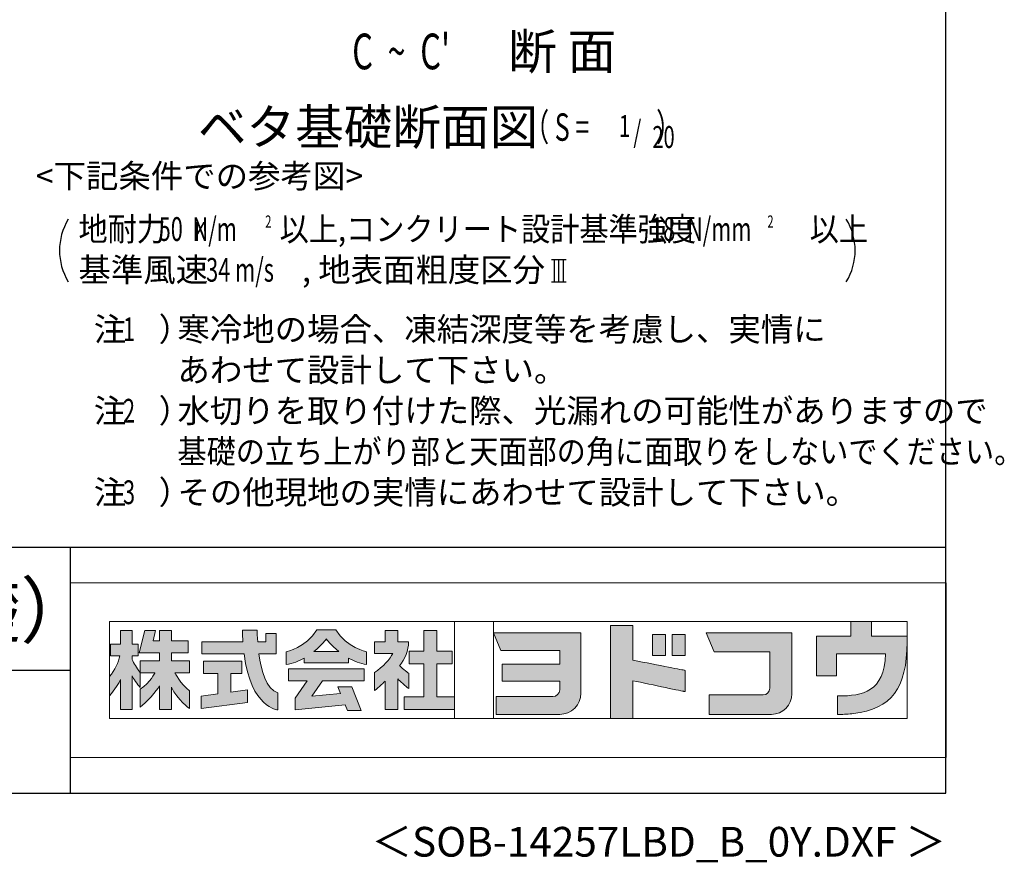
# Model space of a CAD drawing. Extents: x 868 to 33157, y 362 to 22484.
# Drawn here: x 26525 to 33157, y 362 to 6033 of the extents above; entities that cross this region are included whole.
import ezdxf
from ezdxf.enums import TextEntityAlignment as Align

# ---------------------------------------------------------------- set-up
doc = ezdxf.new("R2010")
doc.units = 0
doc.header["$LTSCALE"] = 80
doc.header["$MEASUREMENT"] = 0
for name, color, linetype in [('FILENAME', 7, 'CONTINUOUS'), ('NAME', 20, 'CONTINUOUS'), ('SUNPOU', 4, 'CONTINUOUS'), ('WAKUSEN-01', 50, 'CONTINUOUS'), ('WAKUSEN-02', 130, 'CONTINUOUS')]:
    doc.layers.add(name, color=color, linetype=linetype)
doc.layers.add('FRAME', color=8, linetype='CONTINUOUS', lineweight=0, plot=False)
doc.layers.add('株式会社ヨドコウ 社名ロゴタイプ 横組み', color=4, linetype='CONTINUOUS', lineweight=0)
doc.styles.add('00', font='ROMANS', dxfattribs={"width": 0.666667, "bigfont": 'BIGFONT'})
doc.styles.add('01', font='ROMANS', dxfattribs={"height": 3, "bigfont": 'BIGFONT'})
doc.styles.add('FILENAME', font='romans', dxfattribs={"height": 200, "bigfont": 'bigfont'})

# ---------------------------------------------------------------- blocks, each defined once
blk = doc.blocks.new('Block_0')
at = {"layer": '株式会社ヨドコウ 社名ロゴタイプ 横組み'}
h = blk.add_hatch(color=256, dxfattribs=at)
h.dxf.hatch_style = 1
edge = h.paths.add_edge_path()
edge.add_spline(control_points=[(128.43, -12.79), (128.43, -12.43), (128.43, -12.09), (128.43, -11.79)], knot_values=[12.750005, 12.750005, 12.750005, 12.750005, 12.812504, 12.812504, 12.812504, 12.812504], degree=3, periodic=0)
edge.add_spline(control_points=[(128.43, -11.79), (128.43, -11.5), (128.43, -11.24), (128.43, -11.02)], knot_values=[12.812504, 12.812504, 12.812504, 12.812504, 12.875003, 12.875003, 12.875003, 12.875003], degree=3, periodic=0)
edge.add_spline(control_points=[(128.43, -11.02), (128.43, -10.92), (128.43, -10.82), (128.43, -10.74)], knot_values=[12.875003, 12.875003, 12.875003, 12.875003, 12.906252, 12.906252, 12.906252, 12.906252], degree=3, periodic=0)
edge.add_spline(control_points=[(128.43, -10.74), (128.43, -10.66), (128.43, -10.59), (128.43, -10.53)], knot_values=[12.906252, 12.906252, 12.906252, 12.906252, 12.937501, 12.937501, 12.937501, 12.937501], degree=3, periodic=0)
edge.add_spline(control_points=[(128.43, -10.35), (128.43, -10.35), (128.43, -10.35), (128.43, -10.35), (128.43, -10.35), (122.78, -10.35), (117.12, -10.35)], knot_values=[12.999817, 12.999817, 12.999817, 12.999817, 13, 13, 13, 13.49999, 13.49999, 13.49999, 13.49999], degree=3, periodic=0)
edge.add_spline(control_points=[(117.12, -10.35), (111.46, -10.35), (105.8, -10.35), (105.8, -10.35)], knot_values=[13.49999, 13.49999, 13.49999, 13.49999, 14, 14, 14, 14], degree=3, periodic=0)
edge.add_spline(control_points=[(105.8, -10.35), (105.8, -10.35), (107.72, -14.94), (107.72, -14.94)], knot_values=[0.00001, 0.00001, 0.00001, 0.00001, 0.99999, 0.99999, 0.99999, 0.99999], degree=3, periodic=0)
edge.add_spline(control_points=[(107.72, -14.94), (107.72, -14.94), (122.93, -14.94), (122.93, -14.94)], knot_values=[1.00001, 1.00001, 1.00001, 1.00001, 1.99999, 1.99999, 1.99999, 1.99999], degree=3, periodic=0)
edge.add_spline(control_points=[(122.93, -14.94), (122.93, -14.94), (122.93, -18.45), (122.93, -18.45)], knot_values=[2.00001, 2.00001, 2.00001, 2.00001, 2.99999, 2.99999, 2.99999, 2.99999], degree=3, periodic=0)
edge.add_spline(control_points=[(122.93, -18.45), (122.93, -18.45), (108.09, -18.45), (108.09, -18.45)], knot_values=[3.00001, 3.00001, 3.00001, 3.00001, 3.99999, 3.99999, 3.99999, 3.99999], degree=3, periodic=0)
edge.add_spline(control_points=[(108.09, -18.45), (108.09, -18.45), (108.09, -22.88), (108.09, -22.88)], knot_values=[4.00001, 4.00001, 4.00001, 4.00001, 4.99999, 4.99999, 4.99999, 4.99999], degree=3, periodic=0)
edge.add_spline(control_points=[(108.09, -22.88), (108.09, -22.88), (122.93, -22.88), (122.93, -22.88)], knot_values=[5.00001, 5.00001, 5.00001, 5.00001, 5.99999, 5.99999, 5.99999, 5.99999], degree=3, periodic=0)
edge.add_spline(control_points=[(122.93, -22.88), (122.93, -22.88), (122.93, -25.08), (122.93, -25.08)], knot_values=[6.00001, 6.00001, 6.00001, 6.00001, 7, 7, 7, 7], degree=3, periodic=0)
edge.add_spline(control_points=[(122.93, -25.08), (122.93, -26.07), (122.12, -26.87), (121.13, -26.87)], knot_values=[7, 7, 7, 7, 8, 8, 8, 8], degree=3, periodic=0)
edge.add_spline(control_points=[(121.13, -26.87), (121.13, -26.87), (106.47, -26.87), (106.47, -26.87)], knot_values=[8.00001, 8.00001, 8.00001, 8.00001, 8.99999, 8.99999, 8.99999, 8.99999], degree=3, periodic=0)
edge.add_spline(control_points=[(106.47, -26.87), (106.47, -26.87), (106.47, -31.47), (106.47, -31.47)], knot_values=[9.00001, 9.00001, 9.00001, 9.00001, 9.99999, 9.99999, 9.99999, 9.99999], degree=3, periodic=0)
edge.add_spline(control_points=[(106.47, -31.47), (106.47, -31.47), (122.93, -31.47), (122.93, -31.47)], knot_values=[10.00001, 10.00001, 10.00001, 10.00001, 11, 11, 11, 11], degree=3, periodic=0)
edge.add_spline(control_points=[(122.93, -31.47), (125.96, -31.47), (128.43, -28.99), (128.43, -25.96), (128.43, -25.96), (128.43, -24.98), (128.43, -23.52)], knot_values=[11, 11, 11, 11, 12, 12, 12, 12.250015, 12.250015, 12.250015, 12.250015], degree=3, periodic=0)
edge.add_spline(control_points=[(128.43, -23.52), (128.43, -22.06), (128.43, -20.11), (128.43, -18.16)], knot_values=[12.250015, 12.250015, 12.250015, 12.250015, 12.50001, 12.50001, 12.50001, 12.50001], degree=3, periodic=0)
edge.add_spline(control_points=[(128.43, -18.16), (128.43, -17.18), (128.43, -16.2), (128.43, -15.29)], knot_values=[12.50001, 12.50001, 12.50001, 12.50001, 12.625008, 12.625008, 12.625008, 12.625008], degree=3, periodic=0)
edge.add_spline(control_points=[(128.43, -15.29), (128.43, -14.38), (128.43, -13.52), (128.43, -12.79)], knot_values=[12.625008, 12.625008, 12.625008, 12.625008, 12.750005, 12.750005, 12.750005, 12.750005], degree=3, periodic=0)
edge = h.paths.add_edge_path()
edge.add_spline(control_points=[(141.81, -17.46), (141.81, -17.46), (141.81, -8.53), (141.81, -8.53)], knot_values=[1.00001, 1.00001, 1.00001, 1.00001, 1.99999, 1.99999, 1.99999, 1.99999], degree=3, periodic=0)
edge.add_spline(control_points=[(141.81, -8.53), (141.81, -8.53), (136.06, -8.53), (136.06, -8.53)], knot_values=[2.00001, 2.00001, 2.00001, 2.00001, 2.99999, 2.99999, 2.99999, 2.99999], degree=3, periodic=0)
edge.add_spline(control_points=[(136.06, -8.53), (136.06, -8.53), (136.06, -32.5), (136.06, -32.5)], knot_values=[3.00001, 3.00001, 3.00001, 3.00001, 3.99999, 3.99999, 3.99999, 3.99999], degree=3, periodic=0)
edge.add_spline(control_points=[(136.06, -32.5), (136.06, -32.5), (141.81, -32.5), (141.81, -32.5)], knot_values=[4.00001, 4.00001, 4.00001, 4.00001, 4.99999, 4.99999, 4.99999, 4.99999], degree=3, periodic=0)
edge.add_spline(control_points=[(141.81, -32.5), (141.81, -32.5), (141.81, -22.75), (141.81, -22.75)], knot_values=[5.00001, 5.00001, 5.00001, 5.00001, 6, 6, 6, 6], degree=3, periodic=0)
edge.add_spline(control_points=[(141.81, -22.75), (146.75, -23.83), (154.97, -25.5), (155.05, -25.52)], knot_values=[6, 6, 6, 6, 7, 7, 7, 7], degree=3, periodic=0)
edge.add_spline(control_points=[(155.05, -25.52), (155.05, -25.52), (155.4, -25.59), (155.4, -25.59), (155.4, -25.59), (155.4, -20.1), (155.4, -20.1), (155.4, -20.1), (155.17, -20.05), (155.17, -20.05)], knot_values=[7.00003, 7.00003, 7.00003, 7.00003, 8, 8, 8, 9, 9, 9, 9.99997, 9.99997, 9.99997, 9.99997], degree=3, periodic=0)
edge.add_spline(control_points=[(155.17, -20.05), (155.1, -20.04), (148.67, -18.75), (141.81, -17.46)], knot_values=[0, 0, 0, 0, 1, 1, 1, 1], degree=3, periodic=0)
edge = h.paths.add_edge_path()
edge.add_spline(control_points=[(182.97, -15.35), (182.97, -14.42), (182.97, -13.56), (182.97, -12.82)], knot_values=[8.625007, 8.625007, 8.625007, 8.625007, 8.750005, 8.750005, 8.750005, 8.750005], degree=3, periodic=0)
edge.add_spline(control_points=[(182.97, -12.82), (182.97, -12.45), (182.97, -12.11), (182.97, -11.81)], knot_values=[8.750005, 8.750005, 8.750005, 8.750005, 8.812504, 8.812504, 8.812504, 8.812504], degree=3, periodic=0)
edge.add_spline(control_points=[(182.97, -11.81), (182.97, -11.51), (182.97, -11.25), (182.97, -11.03)], knot_values=[8.812504, 8.812504, 8.812504, 8.812504, 8.875002, 8.875002, 8.875002, 8.875002], degree=3, periodic=0)
edge.add_spline(control_points=[(182.97, -11.03), (182.97, -10.92), (182.97, -10.83), (182.97, -10.74)], knot_values=[8.875002, 8.875002, 8.875002, 8.875002, 8.906252, 8.906252, 8.906252, 8.906252], degree=3, periodic=0)
edge.add_spline(control_points=[(182.97, -10.74), (182.97, -10.66), (182.97, -10.59), (182.97, -10.53)], knot_values=[8.906252, 8.906252, 8.906252, 8.906252, 8.937501, 8.937501, 8.937501, 8.937501], degree=3, periodic=0)
edge.add_spline(control_points=[(182.97, -10.35), (182.97, -10.35), (182.97, -10.35), (182.97, -10.35), (182.97, -10.35), (177.43, -10.35), (171.88, -10.35)], knot_values=[8.999817, 8.999817, 8.999817, 8.999817, 9, 9, 9, 9.49999, 9.49999, 9.49999, 9.49999], degree=3, periodic=0)
edge.add_spline(control_points=[(171.88, -10.35), (166.33, -10.35), (160.78, -10.35), (160.78, -10.35)], knot_values=[9.49999, 9.49999, 9.49999, 9.49999, 10, 10, 10, 10], degree=3, periodic=0)
edge.add_spline(control_points=[(160.78, -10.35), (160.78, -10.35), (162.85, -15.34), (162.85, -15.34)], knot_values=[0.00001, 0.00001, 0.00001, 0.00001, 0.99999, 0.99999, 0.99999, 0.99999], degree=3, periodic=0)
edge.add_spline(control_points=[(162.85, -15.34), (162.85, -15.34), (177.24, -15.34), (177.24, -15.34)], knot_values=[1.00001, 1.00001, 1.00001, 1.00001, 1.99999, 1.99999, 1.99999, 1.99999], degree=3, periodic=0)
edge.add_spline(control_points=[(177.24, -15.34), (177.24, -15.34), (177.24, -24.73), (177.24, -24.73)], knot_values=[2.00001, 2.00001, 2.00001, 2.00001, 3, 3, 3, 3], degree=3, periodic=0)
edge.add_spline(control_points=[(177.24, -24.73), (177.24, -25.66), (176.48, -26.43), (175.54, -26.43)], knot_values=[3, 3, 3, 3, 4, 4, 4, 4], degree=3, periodic=0)
edge.add_spline(control_points=[(175.54, -26.43), (175.54, -26.43), (161.55, -26.43), (161.55, -26.43)], knot_values=[4.00001, 4.00001, 4.00001, 4.00001, 4.99999, 4.99999, 4.99999, 4.99999], degree=3, periodic=0)
edge.add_spline(control_points=[(161.55, -26.43), (161.55, -26.43), (161.55, -31.47), (161.55, -31.47)], knot_values=[5.00001, 5.00001, 5.00001, 5.00001, 5.99999, 5.99999, 5.99999, 5.99999], degree=3, periodic=0)
edge.add_spline(control_points=[(161.55, -31.47), (161.55, -31.47), (177.65, -31.47), (177.65, -31.47)], knot_values=[6.00001, 6.00001, 6.00001, 6.00001, 7, 7, 7, 7], degree=3, periodic=0)
edge.add_spline(control_points=[(177.65, -31.47), (180.58, -31.47), (182.97, -29.08), (182.97, -26.14), (182.97, -26.14), (182.97, -25.15), (182.97, -23.67)], knot_values=[7, 7, 7, 7, 8, 8, 8, 8.250015, 8.250015, 8.250015, 8.250015], degree=3, periodic=0)
edge.add_spline(control_points=[(182.97, -23.67), (182.97, -22.19), (182.97, -20.22), (182.97, -18.25)], knot_values=[8.250015, 8.250015, 8.250015, 8.250015, 8.50001, 8.50001, 8.50001, 8.50001], degree=3, periodic=0)
edge.add_spline(control_points=[(182.97, -18.25), (182.97, -17.26), (182.97, -16.27), (182.97, -15.35)], knot_values=[8.50001, 8.50001, 8.50001, 8.50001, 8.625007, 8.625007, 8.625007, 8.625007], degree=3, periodic=0)
edge = h.paths.add_edge_path()
edge.add_spline(control_points=[(212.73, -12.78), (212.73, -12.78), (212.73, -11.21), (212.73, -11.21), (212.73, -11.21), (203.51, -11.21), (203.51, -11.21)], knot_values=[14.00002, 14.00002, 14.00002, 14.00002, 15, 15, 15, 15.99998, 15.99998, 15.99998, 15.99998], degree=3, periodic=0)
edge.add_spline(control_points=[(203.51, -11.21), (203.51, -11.21), (203.51, -11.21), (203.51, -11.21), (203.51, -11.21), (203.51, -11.21), (203.51, -11.21)], knot_values=[15.99998, 15.99998, 15.99998, 15.99998, 16, 16, 16, 16.00001, 16.00001, 16.00001, 16.00001], degree=3, periodic=0)
edge.add_spline(control_points=[(203.51, -11.21), (203.51, -11.21), (203.51, -7.5), (203.51, -7.5)], knot_values=[0.00001, 0.00001, 0.00001, 0.00001, 0.99999, 0.99999, 0.99999, 0.99999], degree=3, periodic=0)
edge.add_spline(control_points=[(203.51, -7.5), (203.51, -7.5), (198.23, -7.5), (198.23, -7.5)], knot_values=[1.00001, 1.00001, 1.00001, 1.00001, 1.99999, 1.99999, 1.99999, 1.99999], degree=3, periodic=0)
edge.add_spline(control_points=[(198.23, -7.5), (198.23, -7.5), (198.23, -11.21), (198.23, -11.21)], knot_values=[2.00001, 2.00001, 2.00001, 2.00001, 2.99999, 2.99999, 2.99999, 2.99999], degree=3, periodic=0)
edge.add_spline(control_points=[(198.23, -11.21), (198.23, -11.21), (189.33, -11.21), (189.33, -11.21)], knot_values=[3.00001, 3.00001, 3.00001, 3.00001, 3.99999, 3.99999, 3.99999, 3.99999], degree=3, periodic=0)
edge.add_spline(control_points=[(189.33, -11.21), (189.33, -11.21), (189.33, -21.51), (189.33, -21.51)], knot_values=[4.00001, 4.00001, 4.00001, 4.00001, 4.99999, 4.99999, 4.99999, 4.99999], degree=3, periodic=0)
edge.add_spline(control_points=[(189.33, -21.51), (189.33, -21.51), (194.46, -21.51), (194.46, -21.51)], knot_values=[5.00001, 5.00001, 5.00001, 5.00001, 5.99999, 5.99999, 5.99999, 5.99999], degree=3, periodic=0)
edge.add_spline(control_points=[(194.46, -21.51), (194.46, -21.51), (194.46, -15.81), (194.46, -15.81)], knot_values=[6.00001, 6.00001, 6.00001, 6.00001, 6.99999, 6.99999, 6.99999, 6.99999], degree=3, periodic=0)
edge.add_spline(control_points=[(194.46, -15.81), (194.46, -15.81), (207.16, -15.81), (207.16, -15.81)], knot_values=[7.00001, 7.00001, 7.00001, 7.00001, 8, 8, 8, 8], degree=3, periodic=0)
edge.add_spline(control_points=[(207.16, -15.81), (206.97, -25.77), (201.09, -26.66), (195.07, -26.71)], knot_values=[8, 8, 8, 8, 9, 9, 9, 9], degree=3, periodic=0)
edge.add_spline(control_points=[(195.07, -26.71), (195.07, -26.71), (194.78, -26.71), (194.78, -26.71)], knot_values=[9.00001, 9.00001, 9.00001, 9.00001, 9.99999, 9.99999, 9.99999, 9.99999], degree=3, periodic=0)
edge.add_spline(control_points=[(194.78, -26.71), (194.78, -26.71), (194.78, -31.47), (194.78, -31.47)], knot_values=[10.00001, 10.00001, 10.00001, 10.00001, 10.99999, 10.99999, 10.99999, 10.99999], degree=3, periodic=0)
edge.add_spline(control_points=[(194.78, -31.47), (194.78, -31.47), (195.08, -31.47), (195.08, -31.47)], knot_values=[11.00001, 11.00001, 11.00001, 11.00001, 12, 12, 12, 12], degree=3, periodic=0)
edge.add_spline(control_points=[(195.08, -31.47), (196.5, -31.47), (197.74, -31.4), (198.86, -31.26)], knot_values=[12, 12, 12, 12, 13, 13, 13, 13], degree=3, periodic=0)
edge.add_spline(control_points=[(198.86, -31.26), (208.71, -30.05), (212.73, -24.69), (212.73, -12.78)], knot_values=[13, 13, 13, 13, 14, 14, 14, 14], degree=3, periodic=0)
h = blk.add_hatch(color=250, dxfattribs=at)
h.dxf.hatch_style = 2
edge = h.paths.add_edge_path()
edge.add_spline(control_points=[(203.51, -11.21), (203.51, -11.21), (203.51, -7.5), (203.51, -7.5), (203.51, -7.5), (198.23, -7.5), (198.23, -7.5), (198.23, -7.5), (198.23, -11.21), (198.23, -11.21), (198.23, -11.21), (189.33, -11.21), (189.33, -11.21), (189.33, -11.21), (189.33, -21.51), (189.33, -21.51), (189.33, -21.51), (194.46, -21.51), (194.46, -21.51), (194.46, -21.51), (194.46, -15.81), (194.46, -15.81), (194.46, -15.81), (207.16, -15.81), (207.16, -15.81), (206.97, -25.77), (201.09, -26.66), (195.07, -26.71), (195.07, -26.71), (194.78, -26.71), (194.78, -26.71), (194.78, -26.71), (194.78, -31.47), (194.78, -31.47), (194.78, -31.47), (195.08, -31.47), (195.08, -31.47), (196.5, -31.47), (197.74, -31.4), (198.86, -31.26), (208.71, -30.05), (212.73, -24.69), (212.73, -12.78), (212.73, -12.78), (212.73, -11.21), (212.73, -11.21), (212.73, -11.21), (203.51, -11.21), (203.51, -11.21)], knot_values=[0, 0, 0, 0, 1, 1, 1, 2, 2, 2, 3, 3, 3, 4, 4, 4, 5, 5, 5, 6, 6, 6, 7, 7, 7, 8, 8, 8, 9, 9, 9, 10, 10, 10, 11, 11, 11, 12, 12, 12, 13, 13, 13, 14, 14, 14, 15, 15, 15, 16, 16, 16, 16], degree=3, periodic=0)
edge.add_line((203.51, -11.21), (203.51, -11.21))
h = blk.add_hatch(color=256, dxfattribs=at)
h.dxf.hatch_style = 2
edge = h.paths.add_edge_path()
edge.add_spline(control_points=[(22.52, -15.55), (22.52, -15.55), (26.89, -15.55), (26.89, -15.55), (26.89, -15.55), (26.89, -12.49), (26.89, -12.49), (26.89, -12.49), (26.89, -12.48), (26.89, -12.48), (26.89, -12.48), (22.52, -12.48), (22.52, -12.48), (22.52, -12.48), (22.52, -9.76), (22.52, -9.76), (22.52, -9.76), (19.43, -9.76), (19.43, -9.76), (19.43, -9.76), (19.43, -12.48), (19.43, -12.48), (19.43, -12.48), (19.43, -12.49), (19.43, -12.49), (19.43, -12.49), (17.82, -12.49), (17.82, -12.49), (17.82, -12.49), (18.44, -9.76), (18.44, -9.76), (18.44, -9.76), (15.67, -9.76), (15.67, -9.76), (15.67, -9.76), (14.16, -15.55), (14.16, -15.55), (14.16, -15.55), (19.43, -15.55), (19.43, -15.55), (19.43, -15.55), (19.43, -17.6), (19.43, -17.6), (19.43, -17.6), (14.44, -17.6), (14.44, -17.6), (14.44, -17.6), (14.44, -20.61), (14.44, -20.61), (13.55, -19.44), (12.8, -18.25), (12.39, -17.26), (12.39, -17.26), (12.39, -16.3), (12.39, -16.3), (12.39, -16.3), (13.9, -16.3), (13.9, -16.3), (13.9, -16.3), (13.9, -13.32), (13.9, -13.32), (13.9, -13.32), (12.39, -13.32), (12.39, -13.32), (12.39, -13.32), (12.39, -9.76), (12.39, -9.76), (12.39, -9.76), (9.4, -9.76), (9.4, -9.76), (9.4, -9.76), (9.4, -13.32), (9.4, -13.32), (9.4, -13.32), (6.77, -13.32), (6.77, -13.32), (6.77, -13.32), (6.77, -16.3), (6.77, -16.3), (6.77, -16.3), (9.17, -16.3), (9.17, -16.3), (8.88, -18.08), (7.95, -19.98), (6.53, -21.71), (6.53, -21.71), (6.53, -26.68), (6.53, -26.68), (7.81, -25.14), (9.05, -23.22), (9.4, -22.42), (9.4, -22.42), (9.4, -30.2), (9.4, -30.2), (9.4, -30.2), (12.39, -30.2), (12.39, -30.2), (12.39, -30.2), (12.39, -21.53), (12.39, -21.53), (12.72, -22.29), (13.73, -23.63), (14.44, -24.55), (14.44, -24.55), (14.44, -20.69), (14.44, -20.69), (14.44, -20.69), (14.5, -20.69), (14.5, -20.69), (14.5, -20.69), (18.29, -20.69), (18.29, -20.69), (18.29, -20.69), (17.1, -23.18), (14.44, -24.95), (14.44, -24.95), (14.44, -29.56), (14.44, -29.56), (15.91, -28.51), (18.82, -25.32), (19.43, -24.11), (19.43, -24.11), (19.43, -30.2), (19.43, -30.2), (19.43, -30.2), (22.52, -30.2), (22.52, -30.2), (22.52, -30.2), (22.52, -24.43), (22.52, -24.43), (24.05, -27.77), (27.23, -29.95), (27.23, -29.95), (27.23, -29.95), (27.23, -25.41), (27.23, -25.41), (24.93, -23.55), (23.41, -20.69), (23.41, -20.69), (23.41, -20.69), (27.23, -20.69), (27.23, -20.69), (27.23, -20.69), (27.23, -17.6), (27.23, -17.6), (27.23, -17.6), (22.52, -17.6), (22.52, -17.6), (22.52, -17.6), (22.52, -15.55), (22.52, -15.55)], knot_values=[0, 0, 0, 0, 1, 1, 1, 2, 2, 2, 3, 3, 3, 4, 4, 4, 5, 5, 5, 6, 6, 6, 7, 7, 7, 8, 8, 8, 9, 9, 9, 10, 10, 10, 11, 11, 11, 12, 12, 12, 13, 13, 13, 14, 14, 14, 15, 15, 15, 16, 16, 16, 17, 17, 17, 18, 18, 18, 19, 19, 19, 20, 20, 20, 21, 21, 21, 22, 22, 22, 23, 23, 23, 24, 24, 24, 25, 25, 25, 26, 26, 26, 27, 27, 27, 28, 28, 28, 29, 29, 29, 30, 30, 30, 31, 31, 31, 32, 32, 32, 33, 33, 33, 34, 34, 34, 35, 35, 35, 36, 36, 36, 37, 37, 37, 38, 38, 38, 39, 39, 39, 40, 40, 40, 41, 41, 41, 42, 42, 42, 43, 43, 43, 44, 44, 44, 45, 45, 45, 46, 46, 46, 47, 47, 47, 48, 48, 48, 49, 49, 49, 50, 50, 50, 50], degree=3, periodic=0)
h = blk.add_hatch(color=256, dxfattribs=at)
h.dxf.hatch_style = 2
edge = h.paths.add_edge_path()
edge.add_spline(control_points=[(45.15, -15.85), (45.15, -15.85), (49.6, -15.85), (49.6, -15.85), (49.6, -15.85), (49.6, -10.54), (49.6, -10.54), (49.6, -10.54), (46.93, -10.54), (46.93, -10.54), (46.93, -10.54), (46.93, -12.72), (46.93, -12.72), (46.93, -12.72), (44.85, -12.72), (44.85, -12.72), (44.74, -11.69), (44.68, -9.71), (44.68, -9.71), (44.68, -9.71), (40.92, -9.71), (40.92, -9.71), (40.93, -10.77), (40.97, -11.77), (41.03, -12.72), (41.03, -12.72), (30.42, -12.72), (30.42, -12.72), (30.42, -12.72), (30.42, -15.85), (30.42, -15.85), (30.42, -15.85), (41.32, -15.85), (41.32, -15.85), (43.08, -29.91), (50.08, -30.3), (50.08, -30.3), (50.08, -30.3), (50.08, -25.89), (50.08, -25.89), (46.98, -25.07), (45.69, -19.94), (45.15, -15.85)], knot_values=[0, 0, 0, 0, 1, 1, 1, 2, 2, 2, 3, 3, 3, 4, 4, 4, 5, 5, 5, 6, 6, 6, 7, 7, 7, 8, 8, 8, 9, 9, 9, 10, 10, 10, 11, 11, 11, 12, 12, 12, 13, 13, 13, 14, 14, 14, 14], degree=3, periodic=0)
h = blk.add_hatch(color=256, dxfattribs=at)
h.dxf.hatch_style = 2
edge = h.paths.add_edge_path()
edge.add_spline(control_points=[(59.36, -15.25), (61.43, -13.59), (62.6, -11.98), (62.6, -11.98), (62.6, -11.98), (63.78, -13.59), (65.85, -15.25), (65.85, -15.25), (59.36, -15.25), (59.36, -15.25)], knot_values=[0, 0, 0, 0, 1, 1, 1, 2, 2, 2, 3, 3, 3, 3], degree=3, periodic=0)
edge = h.paths.add_edge_path()
edge.add_spline(control_points=[(65.04, -9.58), (65.04, -9.58), (60.17, -9.58), (60.17, -9.58), (57.4, -14.2), (52.2, -15.27), (52.2, -15.27), (52.2, -15.27), (52.2, -18.6), (52.2, -18.6), (53.93, -18.32), (55.49, -17.69), (56.85, -16.94), (56.85, -16.94), (56.85, -18.14), (56.85, -18.14), (56.85, -18.14), (68.35, -18.14), (68.35, -18.14), (68.35, -18.14), (68.35, -16.94), (68.35, -16.94), (69.71, -17.69), (71.27, -18.32), (73, -18.6), (73, -18.6), (73, -15.27), (73, -15.27), (73, -15.27), (67.8, -14.2), (65.04, -9.58)], knot_values=[0, 0, 0, 0, 1, 1, 1, 2, 2, 2, 3, 3, 3, 4, 4, 4, 5, 5, 5, 6, 6, 6, 7, 7, 7, 8, 8, 8, 9, 9, 9, 10, 10, 10, 10], degree=3, periodic=0)
h = blk.add_hatch(color=256, dxfattribs=at)
h.dxf.hatch_style = 2
edge = h.paths.add_edge_path()
edge.add_spline(control_points=[(83.92, -20.84), (83.49, -20.61), (81.76, -19.16), (81.52, -18.88), (82.86, -17.18), (83.86, -14.97), (83.87, -12.72), (83.87, -12.72), (81.05, -12.72), (81.05, -12.72), (81.05, -12.72), (81.05, -9.76), (81.05, -9.76), (81.05, -9.76), (77.76, -9.76), (77.76, -9.76), (77.76, -9.76), (77.76, -12.72), (77.76, -12.72), (77.76, -12.72), (75.04, -12.72), (75.04, -12.72), (75.04, -12.72), (75.04, -15.74), (75.04, -15.74), (75.04, -15.74), (79.77, -15.74), (79.77, -15.74), (79.1, -17.07), (77.28, -19.22), (75.04, -20.67), (75.04, -20.67), (75.04, -25.31), (75.04, -25.31), (76.07, -24.58), (77.76, -22.86), (77.76, -22.86), (77.76, -22.86), (77.76, -30.22), (77.76, -30.22), (77.76, -30.22), (81.05, -30.22), (81.05, -30.22), (81.05, -30.22), (81.05, -22.29), (81.05, -22.29), (81.42, -22.71), (83.24, -24.3), (83.92, -24.79), (83.92, -24.79), (83.92, -20.84), (83.92, -20.84)], knot_values=[0, 0, 0, 0, 1, 1, 1, 2, 2, 2, 3, 3, 3, 4, 4, 4, 5, 5, 5, 6, 6, 6, 7, 7, 7, 8, 8, 8, 9, 9, 9, 10, 10, 10, 11, 11, 11, 12, 12, 12, 13, 13, 13, 14, 14, 14, 15, 15, 15, 16, 16, 16, 17, 17, 17, 17], degree=3, periodic=0)
h = blk.add_hatch(color=256, dxfattribs=at)
h.dxf.hatch_style = 2
h.paths.add_polyline_path([(91.19, -26.94), (91.19, -18.44), (95.14, -18.44), (95.14, -15.12), (91.19, -15.12), (91.19, -9.76), (87.81, -9.76), (87.81, -15.12), (84.01, -15.12), (84.01, -18.44), (87.81, -18.44), (87.81, -26.94), (82.69, -26.94), (82.69, -30.22), (95.72, -30.22), (95.72, -26.94)])
h = blk.add_hatch(color=250, dxfattribs=at)
h.dxf.hatch_style = 2
edge = h.paths.add_edge_path()
edge.add_spline(control_points=[(155.17, -20.05), (155.1, -20.04), (148.67, -18.75), (141.81, -17.46), (141.81, -17.46), (141.81, -8.53), (141.81, -8.53), (141.81, -8.53), (136.06, -8.53), (136.06, -8.53), (136.06, -8.53), (136.06, -32.5), (136.06, -32.5), (136.06, -32.5), (141.81, -32.5), (141.81, -32.5), (141.81, -32.5), (141.81, -22.75), (141.81, -22.75), (146.75, -23.83), (154.97, -25.5), (155.05, -25.52), (155.05, -25.52), (155.4, -25.59), (155.4, -25.59), (155.4, -25.59), (155.4, -20.1), (155.4, -20.1), (155.4, -20.1), (155.17, -20.05), (155.17, -20.05)], knot_values=[0, 0, 0, 0, 1, 1, 1, 2, 2, 2, 3, 3, 3, 4, 4, 4, 5, 5, 5, 6, 6, 6, 7, 7, 7, 8, 8, 8, 9, 9, 9, 10, 10, 10, 10], degree=3, periodic=0)
edge.add_line((155.17, -20.05), (155.17, -20.05))
h = blk.add_hatch(color=250, dxfattribs=at)
h.dxf.hatch_style = 2
edge = h.paths.add_edge_path()
edge.add_spline(control_points=[(105.8, -10.35), (105.8, -10.35), (107.72, -14.94), (107.72, -14.94), (107.72, -14.94), (122.93, -14.94), (122.93, -14.94), (122.93, -14.94), (122.93, -18.45), (122.93, -18.45), (122.93, -18.45), (108.09, -18.45), (108.09, -18.45), (108.09, -18.45), (108.09, -22.88), (108.09, -22.88), (108.09, -22.88), (122.93, -22.88), (122.93, -22.88), (122.93, -22.88), (122.93, -25.08), (122.93, -25.08), (122.93, -26.07), (122.12, -26.87), (121.13, -26.87), (121.13, -26.87), (106.47, -26.87), (106.47, -26.87), (106.47, -26.87), (106.47, -31.47), (106.47, -31.47), (106.47, -31.47), (122.93, -31.47), (122.93, -31.47), (125.96, -31.47), (128.43, -28.99), (128.43, -25.96), (128.43, -25.96), (128.43, -10.35), (128.43, -10.35), (128.43, -10.35), (105.8, -10.35), (105.8, -10.35)], knot_values=[0, 0, 0, 0, 1, 1, 1, 2, 2, 2, 3, 3, 3, 4, 4, 4, 5, 5, 5, 6, 6, 6, 7, 7, 7, 8, 8, 8, 9, 9, 9, 10, 10, 10, 11, 11, 11, 12, 12, 12, 13, 13, 13, 14, 14, 14, 14], degree=3, periodic=0)
edge.add_line((105.8, -10.35), (105.8, -10.35))
h = blk.add_hatch(color=256, dxfattribs=at)
h.dxf.hatch_style = 2
h.paths.add_polyline_path([(146.94, -10.84), (146.94, -16.24), (150.29, -16.24), (150.29, -10.84), (146.94, -10.84)])
h = blk.add_hatch(color=256, dxfattribs=at)
h.dxf.hatch_style = 2
h.paths.add_polyline_path([(152.05, -10.84), (152.05, -16.24), (155.4, -16.24), (155.4, -10.84), (152.05, -10.84)])
h = blk.add_hatch(color=250, dxfattribs=at)
h.dxf.hatch_style = 2
edge = h.paths.add_edge_path()
edge.add_spline(control_points=[(160.78, -10.35), (160.78, -10.35), (162.85, -15.34), (162.85, -15.34), (162.85, -15.34), (177.24, -15.34), (177.24, -15.34), (177.24, -15.34), (177.24, -24.73), (177.24, -24.73), (177.24, -25.66), (176.48, -26.43), (175.54, -26.43), (175.54, -26.43), (161.55, -26.43), (161.55, -26.43), (161.55, -26.43), (161.55, -31.47), (161.55, -31.47), (161.55, -31.47), (177.65, -31.47), (177.65, -31.47), (180.58, -31.47), (182.97, -29.08), (182.97, -26.14), (182.97, -26.14), (182.97, -10.35), (182.97, -10.35), (182.97, -10.35), (160.78, -10.35), (160.78, -10.35)], knot_values=[0, 0, 0, 0, 1, 1, 1, 2, 2, 2, 3, 3, 3, 4, 4, 4, 5, 5, 5, 6, 6, 6, 7, 7, 7, 8, 8, 8, 9, 9, 9, 10, 10, 10, 10], degree=3, periodic=0)
edge.add_line((160.78, -10.35), (160.78, -10.35))
h = blk.add_hatch(color=256, dxfattribs=at)
h.dxf.hatch_style = 2
h.paths.add_polyline_path([(37.86, -20.86), (40.77, -20.86), (40.77, -17.73), (30.83, -17.73), (30.83, -20.86), (34.55, -20.86), (34.55, -26.14), (30.25, -26.72), (30.25, -29.95), (42.2, -28.37), (42.2, -25.15), (37.86, -25.71)])
h = blk.add_hatch(color=256, dxfattribs=at)
h.dxf.hatch_style = 2
h.paths.add_polyline_path([(52.85, -22.77), (57.67, -22.77), (54.52, -27.23), (54.52, -30.26), (67.47, -29.01), (68.04, -30.42), (71.61, -30.42), (69.15, -24.34), (65.59, -24.34), (66.28, -26.04), (58.86, -26.76), (61.59, -22.77), (72.35, -22.77), (72.35, -19.65), (52.85, -19.65)])
at = {"layer": 'FRAME'}
for p, q in [((-3.54, 2.57), (222.81, 2.57)), ((-3.54, -42.57), (-3.54, 2.57)), ((222.81, 2.57), (222.81, -42.57)), ((6.53, -7.5), (212.73, -7.5)), ((6.53, -32.5), (6.53, -7.5)), ((95.72, -7.5), (95.72, -32.5)), ((105.8, -7.5), (105.8, -32.5)), ((212.73, -7.5), (212.73, -32.5)), ((212.73, -32.5), (6.53, -32.5)), ((222.81, -42.57), (-3.54, -42.57))]:
    blk.add_line(p, q, dxfattribs=at)
at = {"layer": '株式会社ヨドコウ 社名ロゴタイプ 横組み'}
for points in [[(91.19, -26.94), (91.19, -18.44), (95.14, -18.44), (95.14, -15.12), (91.19, -15.12), (91.19, -9.76), (87.81, -9.76), (87.81, -15.12), (84.01, -15.12), (84.01, -18.44), (87.81, -18.44), (87.81, -26.94), (82.69, -26.94), (82.69, -30.22), (95.72, -30.22), (95.72, -26.94)], [(37.86, -20.86), (40.77, -20.86), (40.77, -17.73), (30.83, -17.73), (30.83, -20.86), (34.55, -20.86), (34.55, -26.14), (30.25, -26.72), (30.25, -29.95), (42.2, -28.37), (42.2, -25.15), (37.86, -25.71)], [(52.85, -22.77), (57.67, -22.77), (54.52, -27.23), (54.52, -30.26), (67.47, -29.01), (68.04, -30.42), (71.61, -30.42), (69.15, -24.34), (65.59, -24.34), (66.28, -26.04), (58.86, -26.76), (61.59, -22.77), (72.35, -22.77), (72.35, -19.65), (52.85, -19.65)]]:
    blk.add_lwpolyline(points, close=True, dxfattribs=at)
for points in [[(146.94, -10.84), (146.94, -16.24), (150.29, -16.24), (150.29, -10.84), (146.94, -10.84)], [(152.05, -10.84), (152.05, -16.24), (155.4, -16.24), (155.4, -10.84), (152.05, -10.84)]]:
    blk.add_lwpolyline(points, dxfattribs=at)
for points in [[(203.51, -7.5), (203.51, -7.5), (198.23, -7.5), (198.23, -7.5)], [(198.23, -7.5), (198.23, -7.5), (198.23, -11.21), (198.23, -11.21)], [(203.51, -11.21), (203.51, -11.21), (203.51, -7.5), (203.51, -7.5)], [(12.39, -9.76), (12.39, -9.76), (9.4, -9.76), (9.4, -9.76)], [(9.4, -9.76), (9.4, -9.76), (9.4, -13.32), (9.4, -13.32)], [(12.39, -13.32), (12.39, -13.32), (12.39, -9.76), (12.39, -9.76)], [(15.67, -9.76), (15.67, -9.76), (14.16, -15.55), (14.16, -15.55)], [(18.44, -9.76), (18.44, -9.76), (15.67, -9.76), (15.67, -9.76)], [(17.82, -12.49), (17.82, -12.49), (18.44, -9.76), (18.44, -9.76)], [(22.52, -9.76), (22.52, -9.76), (19.43, -9.76), (19.43, -9.76)], [(19.43, -9.76), (19.43, -9.76), (19.43, -12.48), (19.43, -12.48)], [(22.52, -12.48), (22.52, -12.48), (22.52, -9.76), (22.52, -9.76)], [(19.43, -12.49), (19.43, -12.49), (17.82, -12.49), (17.82, -12.49)], [(19.43, -12.48), (19.43, -12.48), (19.43, -12.49), (19.43, -12.49)], [(26.89, -12.48), (26.89, -12.48), (22.52, -12.48), (22.52, -12.48)], [(26.89, -12.49), (26.89, -12.49), (26.89, -12.48), (26.89, -12.48)], [(26.89, -15.55), (26.89, -15.55), (26.89, -12.49), (26.89, -12.49)], [(105.8, -10.35), (105.8, -10.35), (107.72, -14.94), (107.72, -14.94)], [(128.43, -10.35), (128.43, -10.35), (105.8, -10.35), (105.8, -10.35)], [(128.43, -25.96), (128.43, -25.96), (128.43, -10.35), (128.43, -10.35)], [(160.78, -10.35), (160.78, -10.35), (162.85, -15.34), (162.85, -15.34)], [(182.97, -10.35), (182.97, -10.35), (160.78, -10.35), (160.78, -10.35)], [(182.97, -26.14), (182.97, -26.14), (182.97, -10.35), (182.97, -10.35)], [(198.23, -11.21), (198.23, -11.21), (189.33, -11.21), (189.33, -11.21)], [(189.33, -11.21), (189.33, -11.21), (189.33, -21.51), (189.33, -21.51)], [(212.73, -11.21), (212.73, -11.21), (203.51, -11.21), (203.51, -11.21)], [(212.73, -12.78), (212.73, -12.78), (212.73, -11.21), (212.73, -11.21)], [(9.4, -13.32), (9.4, -13.32), (6.77, -13.32), (6.77, -13.32)], [(6.77, -13.32), (6.77, -13.32), (6.77, -16.3), (6.77, -16.3)], [(13.9, -13.32), (13.9, -13.32), (12.39, -13.32), (12.39, -13.32)], [(13.9, -16.3), (13.9, -16.3), (13.9, -13.32), (13.9, -13.32)], [(107.72, -14.94), (107.72, -14.94), (122.93, -14.94), (122.93, -14.94)], [(122.93, -14.94), (122.93, -14.94), (122.93, -18.45), (122.93, -18.45)], [(198.86, -31.26), (208.71, -30.05), (212.73, -24.69), (212.73, -12.78)], [(9.17, -16.3), (8.88, -18.08), (7.95, -19.98), (6.53, -21.71)], [(6.77, -16.3), (6.77, -16.3), (9.17, -16.3), (9.17, -16.3)], [(12.39, -17.26), (12.39, -17.26), (12.39, -16.3), (12.39, -16.3)], [(12.39, -16.3), (12.39, -16.3), (13.9, -16.3), (13.9, -16.3)], [(14.44, -20.61), (13.55, -19.44), (12.8, -18.25), (12.39, -17.26)], [(14.16, -15.55), (14.16, -15.55), (19.43, -15.55), (19.43, -15.55)], [(19.43, -17.6), (19.43, -17.6), (14.44, -17.6), (14.44, -17.6)], [(14.44, -17.6), (14.44, -17.6), (14.44, -20.61), (14.44, -20.61)], [(19.43, -15.55), (19.43, -15.55), (19.43, -17.6), (19.43, -17.6)], [(22.52, -15.55), (22.52, -15.55), (26.89, -15.55), (26.89, -15.55)], [(22.52, -17.6), (22.52, -17.6), (22.52, -15.55), (22.52, -15.55)], [(27.23, -17.6), (27.23, -17.6), (22.52, -17.6), (22.52, -17.6)], [(27.23, -20.69), (27.23, -20.69), (27.23, -17.6), (27.23, -17.6)], [(162.85, -15.34), (162.85, -15.34), (177.24, -15.34), (177.24, -15.34)], [(177.24, -15.34), (177.24, -15.34), (177.24, -24.73), (177.24, -24.73)], [(194.46, -21.51), (194.46, -21.51), (194.46, -15.81), (194.46, -15.81)], [(194.46, -15.81), (194.46, -15.81), (207.16, -15.81), (207.16, -15.81)], [(207.16, -15.81), (206.97, -25.77), (201.09, -26.66), (195.07, -26.71)], [(122.93, -18.45), (122.93, -18.45), (108.09, -18.45), (108.09, -18.45)], [(108.09, -18.45), (108.09, -18.45), (108.09, -22.88), (108.09, -22.88)], [(6.53, -21.71), (6.53, -21.71), (6.53, -26.68), (6.53, -26.68)], [(6.53, -26.68), (7.81, -25.14), (9.05, -23.22), (9.4, -22.42)], [(9.4, -22.42), (9.4, -22.42), (9.4, -30.2), (9.4, -30.2)], [(12.39, -30.2), (12.39, -30.2), (12.39, -21.53), (12.39, -21.53)], [(12.39, -21.53), (12.72, -22.29), (13.73, -23.63), (14.44, -24.55)], [(14.44, -24.55), (14.44, -24.55), (14.44, -20.69), (14.44, -20.69)], [(14.44, -20.69), (14.44, -20.69), (14.5, -20.69), (14.5, -20.69)], [(18.29, -20.69), (18.29, -20.69), (17.1, -23.18), (14.44, -24.95)], [(14.5, -20.69), (14.5, -20.69), (18.29, -20.69), (18.29, -20.69)], [(27.23, -25.41), (24.93, -23.55), (23.41, -20.69), (23.41, -20.69)], [(23.41, -20.69), (23.41, -20.69), (27.23, -20.69), (27.23, -20.69)], [(108.09, -22.88), (108.09, -22.88), (122.93, -22.88), (122.93, -22.88)], [(122.93, -22.88), (122.93, -22.88), (122.93, -25.08), (122.93, -25.08)], [(189.33, -21.51), (189.33, -21.51), (194.46, -21.51), (194.46, -21.51)], [(14.44, -29.56), (15.91, -28.51), (18.82, -25.32), (19.43, -24.11)], [(14.44, -24.95), (14.44, -24.95), (14.44, -29.56), (14.44, -29.56)], [(19.43, -24.11), (19.43, -24.11), (19.43, -30.2), (19.43, -30.2)], [(22.52, -30.2), (22.52, -30.2), (22.52, -24.43), (22.52, -24.43)], [(22.52, -24.43), (24.05, -27.77), (27.23, -29.95), (27.23, -29.95)], [(27.23, -29.95), (27.23, -29.95), (27.23, -25.41), (27.23, -25.41)], [(122.93, -25.08), (122.93, -26.07), (122.12, -26.87), (121.13, -26.87)], [(177.24, -24.73), (177.24, -25.66), (176.48, -26.43), (175.54, -26.43)], [(121.13, -26.87), (121.13, -26.87), (106.47, -26.87), (106.47, -26.87)], [(106.47, -26.87), (106.47, -26.87), (106.47, -31.47), (106.47, -31.47)], [(122.93, -31.47), (125.96, -31.47), (128.43, -28.99), (128.43, -25.96)], [(175.54, -26.43), (175.54, -26.43), (161.55, -26.43), (161.55, -26.43)], [(161.55, -26.43), (161.55, -26.43), (161.55, -31.47), (161.55, -31.47)], [(177.65, -31.47), (180.58, -31.47), (182.97, -29.08), (182.97, -26.14)], [(195.07, -26.71), (195.07, -26.71), (194.78, -26.71), (194.78, -26.71)], [(194.78, -26.71), (194.78, -26.71), (194.78, -31.47), (194.78, -31.47)], [(9.4, -30.2), (9.4, -30.2), (12.39, -30.2), (12.39, -30.2)], [(19.43, -30.2), (19.43, -30.2), (22.52, -30.2), (22.52, -30.2)], [(106.47, -31.47), (106.47, -31.47), (122.93, -31.47), (122.93, -31.47)], [(161.55, -31.47), (161.55, -31.47), (177.65, -31.47), (177.65, -31.47)], [(194.78, -31.47), (194.78, -31.47), (195.08, -31.47), (195.08, -31.47)], [(195.08, -31.47), (196.5, -31.47), (197.74, -31.4), (198.86, -31.26)]]:
    blk.add_open_spline(points, degree=3, dxfattribs=at)
for points, knots in [([(45.15, -15.85), (45.15, -15.85), (49.6, -15.85), (49.6, -15.85), (49.6, -15.85), (49.6, -10.54), (49.6, -10.54), (49.6, -10.54), (46.93, -10.54), (46.93, -10.54), (46.93, -10.54), (46.93, -12.72), (46.93, -12.72), (46.93, -12.72), (44.85, -12.72), (44.85, -12.72), (44.74, -11.69), (44.68, -9.71), (44.68, -9.71), (44.68, -9.71), (40.92, -9.71), (40.92, -9.71), (40.93, -10.77), (40.97, -11.77), (41.03, -12.72), (41.03, -12.72), (30.42, -12.72), (30.42, -12.72), (30.42, -12.72), (30.42, -15.85), (30.42, -15.85), (30.42, -15.85), (41.32, -15.85), (41.32, -15.85), (43.08, -29.91), (50.08, -30.3), (50.08, -30.3), (50.08, -30.3), (50.08, -25.89), (50.08, -25.89), (46.98, -25.07), (45.69, -19.94), (45.15, -15.85)], [0, 0, 0, 0, 1, 1, 1, 2, 2, 2, 3, 3, 3, 4, 4, 4, 5, 5, 5, 6, 6, 6, 7, 7, 7, 8, 8, 8, 9, 9, 9, 10, 10, 10, 11, 11, 11, 12, 12, 12, 13, 13, 13, 14, 14, 14, 14]), ([(65.04, -9.58), (65.04, -9.58), (60.17, -9.58), (60.17, -9.58), (57.4, -14.2), (52.2, -15.27), (52.2, -15.27), (52.2, -15.27), (52.2, -18.6), (52.2, -18.6), (53.93, -18.32), (55.49, -17.69), (56.85, -16.94), (56.85, -16.94), (56.85, -18.14), (56.85, -18.14), (56.85, -18.14), (68.35, -18.14), (68.35, -18.14), (68.35, -18.14), (68.35, -16.94), (68.35, -16.94), (69.71, -17.69), (71.27, -18.32), (73, -18.6), (73, -18.6), (73, -15.27), (73, -15.27), (73, -15.27), (67.8, -14.2), (65.04, -9.58)], [0, 0, 0, 0, 1, 1, 1, 2, 2, 2, 3, 3, 3, 4, 4, 4, 5, 5, 5, 6, 6, 6, 7, 7, 7, 8, 8, 8, 9, 9, 9, 10, 10, 10, 10]), ([(83.92, -20.84), (83.49, -20.61), (81.76, -19.16), (81.52, -18.88), (82.86, -17.18), (83.86, -14.97), (83.87, -12.72), (83.87, -12.72), (81.05, -12.72), (81.05, -12.72), (81.05, -12.72), (81.05, -9.76), (81.05, -9.76), (81.05, -9.76), (77.76, -9.76), (77.76, -9.76), (77.76, -9.76), (77.76, -12.72), (77.76, -12.72), (77.76, -12.72), (75.04, -12.72), (75.04, -12.72), (75.04, -12.72), (75.04, -15.74), (75.04, -15.74), (75.04, -15.74), (79.77, -15.74), (79.77, -15.74), (79.1, -17.07), (77.28, -19.22), (75.04, -20.67), (75.04, -20.67), (75.04, -25.31), (75.04, -25.31), (76.07, -24.58), (77.76, -22.86), (77.76, -22.86), (77.76, -22.86), (77.76, -30.22), (77.76, -30.22), (77.76, -30.22), (81.05, -30.22), (81.05, -30.22), (81.05, -30.22), (81.05, -22.29), (81.05, -22.29), (81.42, -22.71), (83.24, -24.3), (83.92, -24.79), (83.92, -24.79), (83.92, -20.84), (83.92, -20.84)], [0, 0, 0, 0, 1, 1, 1, 2, 2, 2, 3, 3, 3, 4, 4, 4, 5, 5, 5, 6, 6, 6, 7, 7, 7, 8, 8, 8, 9, 9, 9, 10, 10, 10, 11, 11, 11, 12, 12, 12, 13, 13, 13, 14, 14, 14, 15, 15, 15, 16, 16, 16, 17, 17, 17, 17]), ([(155.17, -20.05), (155.1, -20.04), (148.67, -18.75), (141.81, -17.46), (141.81, -17.46), (141.81, -8.53), (141.81, -8.53), (141.81, -8.53), (136.06, -8.53), (136.06, -8.53), (136.06, -8.53), (136.06, -32.5), (136.06, -32.5), (136.06, -32.5), (141.81, -32.5), (141.81, -32.5), (141.81, -32.5), (141.81, -22.75), (141.81, -22.75), (146.75, -23.83), (154.97, -25.5), (155.05, -25.52), (155.05, -25.52), (155.4, -25.59), (155.4, -25.59), (155.4, -25.59), (155.4, -20.1), (155.4, -20.1), (155.4, -20.1), (155.17, -20.05), (155.17, -20.05)], [0, 0, 0, 0, 1, 1, 1, 2, 2, 2, 3, 3, 3, 4, 4, 4, 5, 5, 5, 6, 6, 6, 7, 7, 7, 8, 8, 8, 9, 9, 9, 10, 10, 10, 10]), ([(59.36, -15.25), (61.43, -13.59), (62.6, -11.98), (62.6, -11.98), (62.6, -11.98), (63.78, -13.59), (65.85, -15.25), (65.85, -15.25), (59.36, -15.25), (59.36, -15.25)], [0, 0, 0, 0, 1, 1, 1, 2, 2, 2, 3, 3, 3, 3])]:
    blk.add_open_spline(points, degree=3, knots=knots, dxfattribs=at)
blk = doc.blocks.new('*U5')
at = {"layer": '株式会社ヨドコウ 社名ロゴタイプ 横組み', "xscale": 0.3256048605312869, "yscale": 0.3256048605312869, "zscale": 0.3256048605312869}
blk.add_blockref('Block_0', (1.153, 6.512), dxfattribs=at)

msp = doc.modelspace()

# ---------------------------------------------------------------- linework, layer by layer
at = {"layer": 'SUNPOU'}
for p, q in [((30106.8, 4418.3), (30206.8, 4418.3)), ((30126.8, 4269.9), (30126.8, 4418.3)), ((30156.8, 4269.9), (30156.8, 4418.3)), ((30186.8, 4269.9), (30186.8, 4418.3)), ((30106.8, 4269.9), (30206.8, 4269.9))]:
    msp.add_line(p, q, dxfattribs=at)
for centre, start, end in [((27193.2, 4479.8), 148.34727, 211.65273), ((31752.2, 4479.8), 328.34727, 31.65273)]:
    msp.add_arc(centre, 400, start, end, dxfattribs=at)
at = {"layer": 'WAKUSEN-01'}
for p, q in [((32764, 828), (32764, 22484)), ((20560, 2484), (32764, 2484)), ((868, 828), (32764, 828))]:
    msp.add_line(p, q, dxfattribs=at)
at = {"layer": 'WAKUSEN-02'}
for p, q in [((26868, 828), (26868, 2484)), ((20560, 1656), (26868, 1656))]:
    msp.add_line(p, q, dxfattribs=at)

# ---------------------------------------------------------------- block references
at = {"layer": '株式会社ヨドコウ 社名ロゴタイプ 横組み', "xscale": 79.99999999999991, "yscale": 79.99999999999991, "zscale": 79.99999999999991}
msp.add_blockref('*U5', (26868, 1656), dxfattribs=at)

# ---------------------------------------------------------------- texts
at = {"layer": 'FILENAME', "style": 'FILENAME'}
msp.add_text('＜SOB-14257LBD_B_0Y.DXF ＞', height=200, dxfattribs=at).set_placement((32764, 400), align=Align.RIGHT)
at = {"layer": 'NAME', "style": '01'}
msp.add_text('ヨ ド 倉 庫（ベタ基礎）', height=360, dxfattribs=at).set_placement((21780.7, 1877.8))
at = {"layer": 'SUNPOU', "style": '01'}
for s, height, p in [('断 面', 240, (29814.8, 5699.8)), ('基準風速   \u3000\u3000 , 地表面粗度区分', 159.999, (26921.3, 4269.9)), ('注\u3000）', 160, (27024.6, 3869.9)), ('寒冷地の場合、凍結深度等を考慮し、実情に', 160, (27587.9, 3869.9)), ('あわせて設計して下さい。', 160, (27587.9, 3595.6)), ('注\u3000）', 160, (27024.6, 3321.3)), ('水切りを取り付けた際、光漏れの可能性がありますので', 160, (27587.9, 3321.3)), ('注\u3000）', 160, (27024.6, 2772.7)), ('その他現地の実情にあわせて設計して下さい。', 160, (27587.9, 2772.7))]:
    msp.add_text(s, height=height, dxfattribs=at).set_placement(p)
at = {"layer": 'SUNPOU'}
for s, height, style, width, p in [("C  ~  C'", 240, '00', 0.67, (28764.6, 5699.8)), ('地耐力   \u3000\u3000\u3000 以上,コンクリート設計基準強度   \u3000\u3000\u3000 以上', 159.999, '01', 0.9, (26921.3, 4544.2)), ('50  N/m', 160, '01', 0.67, (27461.7, 4544.2)), ('2', 82.3, '00', 0.67, (28179, 4633.4)), ('N/mm', 160, '01', 0.67, (31019.7, 4544.2)), ('2', 82.3, '00', 0.67, (31561, 4633.4)), ('K', 128, '01', 0.67, (27703.2, 4544.2)), ('18', 160, '01', 0.67, (30778.2, 4544.2)), ('34 m/s', 160, '01', 0.67, (27781.3, 4269.9)), ('1', 160, '01', 0.67, (27221.3, 3869.9)), ('2', 160, '01', 0.67, (27221.3, 3321.3)), ('基礎の立ち上がり部と天面部の角に面取りをしないでください。', 160, '01', 0.9, (27587.9, 3047)), ('3', 160, '01', 0.67, (27221.3, 2772.7))]:
    msp.add_text(s, height=height, dxfattribs=dict(at, style=style, width=width)).set_placement(p)
at = {"layer": 'SUNPOU', "style": '01'}
for s, height, p in [('ベタ基礎断面図', 240, (28871.8, 5280.6)), ('<下記条件での参考図>', 160, (27736, 4960.6))]:
    msp.add_text(s, height=height, dxfattribs=at).set_placement(p, align=Align.MIDDLE)
at = {"layer": 'SUNPOU', "style": '00', "width": 0.67}
for s, height, p in [('（ S = \u3000\u3000  ）', 184.615, (29922.5, 5160.6)), ('1', 147.7, (30561.9, 5197.5)), ('/', 147.7, (30658.7, 5160.6)), ('20', 147.69, (30786.6, 5123.7))]:
    msp.add_text(s, height=height, dxfattribs=at).set_placement(p, align=Align.BOTTOM_LEFT)

doc.saveas('drawing.dxf')
